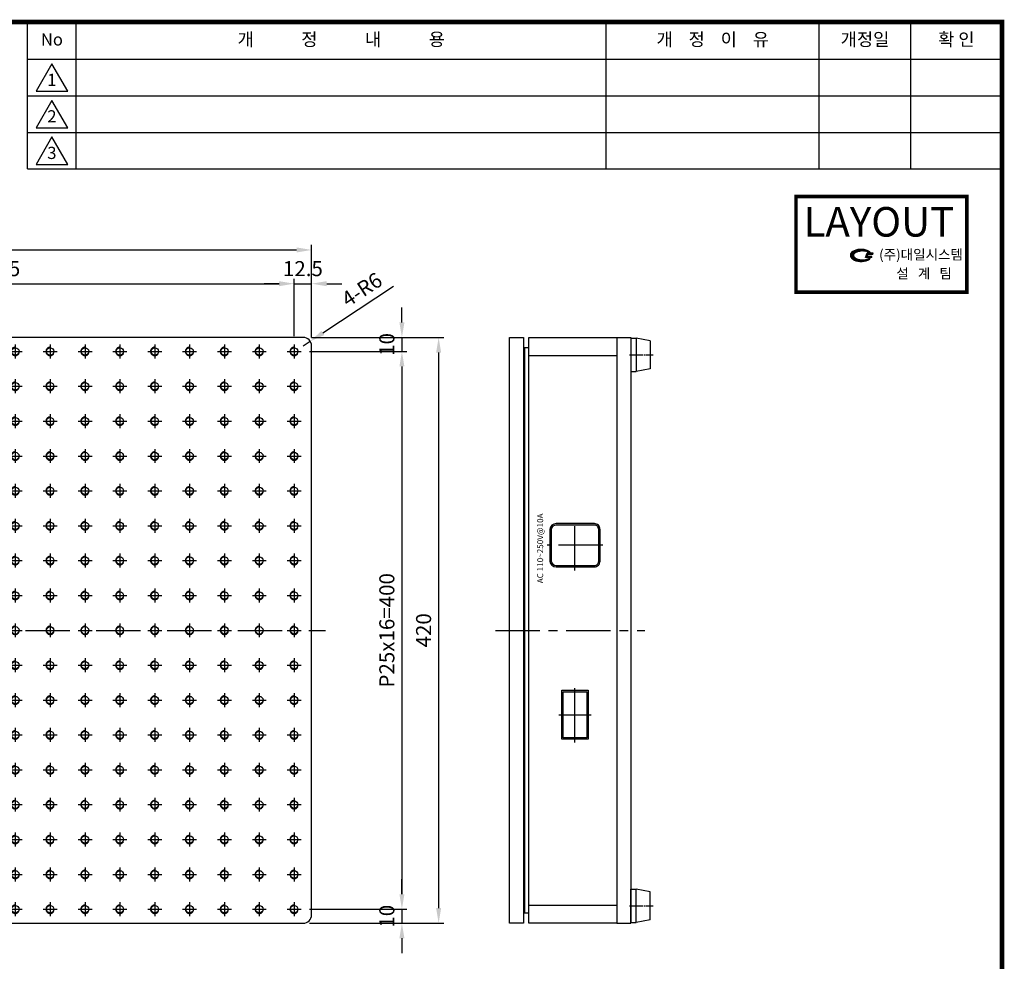
# Model space of a CAD drawing. Extents: x -7910 to 10308, y -21887 to -5641.
# Drawn here: x -5602 to -4896, y -21522 to -20846 of the extents above; entities that cross this region are included whole.
import ezdxf
from ezdxf.enums import TextEntityAlignment as Align

# ---------------------------------------------------------------- set-up
doc = ezdxf.new("R2010")
doc.units = 0
doc.header["$LTSCALE"] = 10
doc.header["$MEASUREMENT"] = 0
for name, pattern in [('CENTER', [50.8, 31.75, -6.35, 6.35, -6.35]), ('CENTERX3', [5.75, 5, -0.25, 0.25, -0.25]), ('PHANTOM', [2.5, 1.25, -0.25, 0.25, -0.25, 0.25, -0.25])]:
    doc.linetypes.add(name, pattern=pattern)
doc.layers.get('0').update_dxf_attribs({"color": 4, "linetype": 'CONTINUOUS'})
doc.layers.get('DEFPOINTS').update_dxf_attribs({"color": 14, "linetype": 'CONTINUOUS'})
for name, color, linetype in [('1', 7, 'CONTINUOUS'), ('23', 1, 'CENTERX3'), ('4', 4, 'CONTINUOUS'), ('6', 6, 'PHANTOM'), ('cl', 1, 'CENTER')]:
    doc.layers.add(name, color=color, linetype=linetype)
doc.styles.add('HAN', font='isocp.shx', dxfattribs={"bigfont": 'whgtxt.shx'})
doc.styles.add('ROMANS', font='isocp.shx', dxfattribs={"bigfont": 'whgtxt.shx'})
doc.styles.get("Standard").update_dxf_attribs({"font": 'isocp.shx', "bigfont": 'whgtxt.shx'})
doc.dimstyles.get("Standard").update_dxf_attribs({"dimscale": 35, "dimtxt": 0.18, "dimasz": 0.18, "dimexe": 0.06, "dimexo": 0.1, "dimgap": 0.09, "dimtad": 1, "dimdec": 1, "dimdsep": 46, "dimtxsty": 'ROMANS', "dimcen": 0.09, "dimclrd": 256, "dimclre": 256, "dimclrt": 256, "dimadec": 0, "dimazin": 0, "dimtfac": 1, "dimtdec": 1, "dimtix": 1, "dimtmove": 0, "dimatfit": 3, "dimfxl": 1, "dimtolj": 1, "dimarcsym": 0})
doc.dimstyles.new('STANDARD$0', dxfattribs={"dimscale": 5, "dimtxt": 0.18, "dimasz": 0.18, "dimexe": 0.06, "dimexo": 0.1, "dimgap": 0.09, "dimtad": 1, "dimdec": 4, "dimdsep": 46, "dimtxsty": 'Standard', "dimcen": 0.09, "dimclrd": 256, "dimclre": 256, "dimclrt": 256, "dimadec": 0, "dimazin": 0, "dimtfac": 1, "dimtdec": 4, "dimtmove": 0, "dimatfit": 3, "dimfxl": 1, "dimtolj": 1, "dimtzin": 0, "dimarcsym": 0})

# ---------------------------------------------------------------- blocks, each defined once
blk = doc.blocks.new('*D16')
at = {"layer": '4', "lineweight": -2, "transparency": 16777216}
for p, q in [((-5892.47, -21074.25), (-5892.47, -21007.9)), ((-5392.47, -21074.25), (-5392.47, -21007.9)), ((-5881.67, -21011.5), (-5403.27, -21011.5))]:
    blk.add_line(p, q, dxfattribs=at)
at = {"layer": '4', "transparency": 16777216}
for points in [[(-5881.67, -21009.7), (-5881.67, -21013.3), (-5892.47, -21011.5)], [(-5403.27, -21009.7), (-5403.27, -21013.3), (-5392.47, -21011.5)]]:
    blk.add_solid(points, dxfattribs=at)
at = {"layer": 'DEFPOINTS', "color": 0, "transparency": 16777216}
for p in [(-5392.47, -21011.5), (-5892.47, -21080.25), (-5392.47, -21080.25)]:
    blk.add_point(p, dxfattribs=at)
at = {"layer": '4', "transparency": 16777216, "insert": (-5642.47, -21000.7), "char_height": 10.8, "attachment_point": 5, "style": 'ROMANS'}
blk.add_mtext('\\A1;500', dxfattribs=at)
blk = doc.blocks.new('*D17')
at = {"layer": '4', "lineweight": -2, "transparency": 16777216}
for p, q in [((-5392.47, -21074.25), (-5297.76, -21074.25)), ((-5301.36, -21085.05), (-5301.36, -21483.45)), ((-5392.47, -21494.25), (-5297.76, -21494.25))]:
    blk.add_line(p, q, dxfattribs=at)
at = {"layer": '4', "transparency": 16777216}
for points in [[(-5303.16, -21085.05), (-5299.56, -21085.05), (-5301.36, -21074.25)], [(-5303.16, -21483.45), (-5299.56, -21483.45), (-5301.36, -21494.25)]]:
    blk.add_solid(points, dxfattribs=at)
at = {"layer": 'DEFPOINTS', "color": 0, "transparency": 16777216}
for p in [(-5398.47, -21074.25), (-5398.47, -21494.25), (-5301.36, -21494.25)]:
    blk.add_point(p, dxfattribs=at)
at = {"layer": '4', "transparency": 16777216, "insert": (-5312.16, -21284.25), "char_height": 10.8, "attachment_point": 5, "rotation": 90, "style": 'ROMANS'}
blk.add_mtext('\\A1;420', dxfattribs=at)
blk = doc.blocks.new('P')
for p, q in [((134, 170.7), (134, 190)), ((140.4, 170.7), (140.4, 190)), ((210, 170.7), (210, 190)), ((238, 170.7), (238, 190)), ((250, 170.7), (250, 190)), ((134, 185.1), (262, 185.1)), ((134, 180.3), (262, 180.3)), ((134, 175.5), (262, 175.5)), ((134, 170.7), (262, 170.7))]:
    blk.add_line(p, q)
at = {"const_width": 0.6}
blk.add_lwpolyline([(262, 0), (0, 0), (0, 190), (262, 190)], close=True, dxfattribs=at)
for points in [[(137.2, 184.5), (135.12, 180.9), (139.28, 180.9)], [(137.2, 179.7), (135.12, 176.1), (139.28, 176.1)], [(137.2, 174.9), (135.12, 171.3), (139.28, 171.3)]]:
    blk.add_lwpolyline(points, close=True)
for s, height, style, p in [('No', 1.6, 'ROMANS', (137.2, 187.5)), ('개            정            내            용', 1.7, 'HAN', (175.2, 187.5)), ('개    정    이    유', 1.7, 'HAN', (224, 187.5)), ('개정일', 1.7, 'HAN', (244, 187.5)), ('확 인', 1.7, 'HAN', (256, 187.5)), ('1', 1.6, 'ROMANS', (137.2, 182.2)), ('2', 1.6, 'ROMANS', (137.2, 177.4)), ('3', 1.6, 'ROMANS', (137.2, 172.6))]:
    blk.add_text(s, height=height, dxfattribs=dict(style=style)).set_placement(p, align=Align.MIDDLE)
blk = doc.blocks.new('*U25')
blk.add_circle((0, 0), 2.65)
at = {"layer": '23', "linetype": 'CENTER', "ltscale": 0.1}
for p, q in [((-5, 0), (5, 0)), ((0, 5), (0, -5))]:
    blk.add_line(p, q, dxfattribs=at)
at = {"layer": '6'}
blk.add_arc((0, 0), 3, 90, 0, dxfattribs=at)
blk = doc.blocks.new('*U26')
at = {"color": 0, "linetype": 'ByBlock', "lineweight": -2, "transparency": 16777216}
for p in [(0, 400), (25, 400), (50, 400), (75, 400), (100, 400), (125, 400), (150, 400), (175, 400), (200, 400), (225, 400), (250, 400), (275, 400), (300, 400), (325, 400), (350, 400), (375, 400), (400, 400), (425, 400), (450, 400), (475, 400), (0, 375), (25, 375), (50, 375), (75, 375), (100, 375), (125, 375), (150, 375), (175, 375), (200, 375), (225, 375), (250, 375), (275, 375), (300, 375), (325, 375), (350, 375), (375, 375), (400, 375), (425, 375), (450, 375), (475, 375), (0, 350), (25, 350), (50, 350), (75, 350), (100, 350), (125, 350), (150, 350), (175, 350), (200, 350), (225, 350), (250, 350), (275, 350), (300, 350), (325, 350), (350, 350), (375, 350), (400, 350), (425, 350), (450, 350), (475, 350), (0, 325), (25, 325), (50, 325), (75, 325), (100, 325), (125, 325), (150, 325), (175, 325), (200, 325), (225, 325), (250, 325), (275, 325), (300, 325), (325, 325), (350, 325), (375, 325), (400, 325), (425, 325), (450, 325), (475, 325), (0, 300), (25, 300), (50, 300), (75, 300), (100, 300), (125, 300), (150, 300), (175, 300), (200, 300), (225, 300), (250, 300), (275, 300), (300, 300), (325, 300), (350, 300), (375, 300), (400, 300), (425, 300), (450, 300), (475, 300), (0, 275), (25, 275), (50, 275), (75, 275), (100, 275), (125, 275), (150, 275), (175, 275), (200, 275), (225, 275), (250, 275), (275, 275), (300, 275), (325, 275), (350, 275), (375, 275), (400, 275), (425, 275), (450, 275), (475, 275), (0, 250), (25, 250), (50, 250), (75, 250), (100, 250), (125, 250), (150, 250), (175, 250), (200, 250), (225, 250), (250, 250), (275, 250), (300, 250), (325, 250), (350, 250), (375, 250), (400, 250), (425, 250), (450, 250), (475, 250), (0, 225), (25, 225), (50, 225), (75, 225), (100, 225), (125, 225), (150, 225), (175, 225), (200, 225), (225, 225), (250, 225), (275, 225), (300, 225), (325, 225), (350, 225), (375, 225), (400, 225), (425, 225), (450, 225), (475, 225), (0, 200), (25, 200), (50, 200), (75, 200), (100, 200), (125, 200), (150, 200), (175, 200), (200, 200), (225, 200), (250, 200), (275, 200), (300, 200), (325, 200), (350, 200), (375, 200), (400, 200), (425, 200), (450, 200), (475, 200), (0, 175), (25, 175), (50, 175), (75, 175), (100, 175), (125, 175), (150, 175), (175, 175), (200, 175), (225, 175), (250, 175), (275, 175), (300, 175), (325, 175), (350, 175), (375, 175), (400, 175), (425, 175), (450, 175), (475, 175), (0, 150), (25, 150), (50, 150), (75, 150), (100, 150), (125, 150), (150, 150), (175, 150), (200, 150), (225, 150), (250, 150), (275, 150), (300, 150), (325, 150), (350, 150), (375, 150), (400, 150), (425, 150), (450, 150), (475, 150), (0, 125), (25, 125), (50, 125), (75, 125), (100, 125), (125, 125), (150, 125), (175, 125), (200, 125), (225, 125), (250, 125), (275, 125), (300, 125), (325, 125), (350, 125), (375, 125), (400, 125), (425, 125), (450, 125), (475, 125), (0, 100), (25, 100), (50, 100), (75, 100), (100, 100), (125, 100), (150, 100), (175, 100), (200, 100), (225, 100), (250, 100), (275, 100), (300, 100), (325, 100), (350, 100), (375, 100), (400, 100), (425, 100), (450, 100), (475, 100), (0, 75), (25, 75), (50, 75), (75, 75), (100, 75), (125, 75), (150, 75), (175, 75), (200, 75), (225, 75), (250, 75), (275, 75), (300, 75), (325, 75), (350, 75), (375, 75), (400, 75), (425, 75), (450, 75), (475, 75), (0, 50), (25, 50), (50, 50), (75, 50), (100, 50), (125, 50), (150, 50), (175, 50), (200, 50), (225, 50), (250, 50), (275, 50), (300, 50), (325, 50), (350, 50), (375, 50), (400, 50), (425, 50), (450, 50), (475, 50), (0, 25), (25, 25), (50, 25), (75, 25), (100, 25), (125, 25), (150, 25), (175, 25), (200, 25), (225, 25), (250, 25), (275, 25), (300, 25), (325, 25), (350, 25), (375, 25), (400, 25), (425, 25), (450, 25), (475, 25), (0, 0), (25, 0), (50, 0), (75, 0), (100, 0), (125, 0), (150, 0), (175, 0), (200, 0), (225, 0), (250, 0), (275, 0), (300, 0), (325, 0), (350, 0), (375, 0), (400, 0), (425, 0), (450, 0), (475, 0)]:
    blk.add_blockref('*U25', p, dxfattribs=at)
blk = doc.blocks.new('*D28')
at = {"layer": '4', "lineweight": -2, "transparency": 16777216}
for p, q in [((-5879.97, -21073.25), (-5879.97, -21032.09)), ((-5869.17, -21035.69), (-5415.77, -21035.69)), ((-5404.97, -21073.25), (-5404.97, -21032.09))]:
    blk.add_line(p, q, dxfattribs=at)
at = {"layer": '4', "transparency": 16777216}
for points in [[(-5869.17, -21033.89), (-5869.17, -21037.49), (-5879.97, -21035.69)], [(-5415.77, -21033.89), (-5415.77, -21037.49), (-5404.97, -21035.69)]]:
    blk.add_solid(points, dxfattribs=at)
at = {"layer": 'DEFPOINTS', "color": 0, "transparency": 16777216}
for p in [(-5404.97, -21035.69), (-5879.97, -21079.25), (-5404.97, -21079.25)]:
    blk.add_point(p, dxfattribs=at)
at = {"layer": '4', "transparency": 16777216, "insert": (-5642.47, -21024.89), "char_height": 10.8, "attachment_point": 5, "style": 'ROMANS'}
blk.add_mtext('\\A1;P25x19=475', dxfattribs=at)
blk = doc.blocks.new('*D29')
at = {"layer": '4', "lineweight": -2, "transparency": 16777216}
for p, q in [((-5415.77, -21035.69), (-5426.57, -21035.69)), ((-5404.97, -21073.25), (-5404.97, -21032.09)), ((-5404.97, -21035.69), (-5392.47, -21035.69)), ((-5392.47, -21074.25), (-5392.47, -21032.09)), ((-5381.67, -21035.69), (-5370.87, -21035.69))]:
    blk.add_line(p, q, dxfattribs=at)
at = {"layer": '4', "transparency": 16777216}
for points in [[(-5415.77, -21033.89), (-5415.77, -21037.49), (-5404.97, -21035.69)], [(-5381.67, -21033.89), (-5381.67, -21037.49), (-5392.47, -21035.69)]]:
    blk.add_solid(points, dxfattribs=at)
at = {"layer": 'DEFPOINTS', "color": 0, "transparency": 16777216}
for p in [(-5392.47, -21035.69), (-5404.97, -21079.25), (-5392.47, -21080.25)]:
    blk.add_point(p, dxfattribs=at)
at = {"layer": '4', "transparency": 16777216, "insert": (-5398.72, -21024.89), "char_height": 10.8, "attachment_point": 5, "style": 'ROMANS'}
blk.add_mtext('\\A1;12.5', dxfattribs=at)
blk = doc.blocks.new('*D30')
at = {"layer": '4', "lineweight": -2, "transparency": 16777216}
for p, q in [((-5327.71, -21063.45), (-5327.71, -21052.65)), ((-5392.47, -21074.25), (-5324.11, -21074.25)), ((-5327.71, -21074.25), (-5327.71, -21084.25)), ((-5393.97, -21084.25), (-5324.11, -21084.25)), ((-5327.71, -21095.05), (-5327.71, -21105.85))]:
    blk.add_line(p, q, dxfattribs=at)
at = {"layer": '4', "transparency": 16777216}
for points in [[(-5329.51, -21063.45), (-5325.91, -21063.45), (-5327.71, -21074.25)], [(-5329.51, -21095.05), (-5325.91, -21095.05), (-5327.71, -21084.25)]]:
    blk.add_solid(points, dxfattribs=at)
at = {"layer": 'DEFPOINTS', "color": 0, "transparency": 16777216}
for p in [(-5398.47, -21074.25), (-5399.97, -21084.25), (-5327.71, -21084.25)]:
    blk.add_point(p, dxfattribs=at)
at = {"layer": '4', "transparency": 16777216, "insert": (-5338.51, -21079.25), "char_height": 10.8, "attachment_point": 5, "rotation": 90, "style": 'ROMANS'}
blk.add_mtext('\\A1;10', dxfattribs=at)
blk = doc.blocks.new('*D31')
at = {"layer": '4', "lineweight": -2, "transparency": 16777216}
for p, q in [((-5393.97, -21084.25), (-5324.11, -21084.25)), ((-5327.71, -21095.05), (-5327.71, -21473.45)), ((-5393.97, -21484.25), (-5324.11, -21484.25))]:
    blk.add_line(p, q, dxfattribs=at)
at = {"layer": '4', "transparency": 16777216}
for points in [[(-5329.51, -21095.05), (-5325.91, -21095.05), (-5327.71, -21084.25)], [(-5329.51, -21473.45), (-5325.91, -21473.45), (-5327.71, -21484.25)]]:
    blk.add_solid(points, dxfattribs=at)
at = {"layer": 'DEFPOINTS', "color": 0, "transparency": 16777216}
for p in [(-5399.97, -21084.25), (-5399.97, -21484.25), (-5327.71, -21484.25)]:
    blk.add_point(p, dxfattribs=at)
at = {"layer": '4', "transparency": 16777216, "insert": (-5338.51, -21284.25), "char_height": 10.8, "attachment_point": 5, "rotation": 90, "style": 'ROMANS'}
blk.add_mtext('\\A1;P25x16=400', dxfattribs=at)
blk = doc.blocks.new('*D32')
at = {"layer": '4', "lineweight": -2, "transparency": 16777216}
for p, q in [((-5327.71, -21473.45), (-5327.71, -21462.65)), ((-5393.97, -21484.25), (-5324.11, -21484.25)), ((-5327.71, -21484.25), (-5327.71, -21494.25)), ((-5393.97, -21494.25), (-5324.11, -21494.25)), ((-5327.71, -21505.05), (-5327.71, -21515.85))]:
    blk.add_line(p, q, dxfattribs=at)
at = {"layer": '4', "transparency": 16777216}
for points in [[(-5329.51, -21473.45), (-5325.91, -21473.45), (-5327.71, -21484.25)], [(-5329.51, -21505.05), (-5325.91, -21505.05), (-5327.71, -21494.25)]]:
    blk.add_solid(points, dxfattribs=at)
at = {"layer": 'DEFPOINTS', "color": 0, "transparency": 16777216}
for p in [(-5399.97, -21484.25), (-5399.97, -21494.25), (-5327.71, -21494.25)]:
    blk.add_point(p, dxfattribs=at)
at = {"layer": '4', "transparency": 16777216, "insert": (-5338.51, -21489.25), "char_height": 10.8, "attachment_point": 5, "rotation": 90, "style": 'ROMANS'}
blk.add_mtext('\\A1;10', dxfattribs=at)
blk = doc.blocks.new('*D33')
at = {"layer": '4', "lineweight": -2, "transparency": 16777216}
for p, q in [((-5333.63, -21037.81), (-5384.41, -21071.05)), ((-5398.47, -21080.25), (-5393.45, -21076.96))]:
    blk.add_line(p, q, dxfattribs=at)
at = {"layer": '4', "transparency": 16777216}
blk.add_solid([(-5385.4, -21069.54), (-5383.42, -21072.56), (-5393.45, -21076.96)], dxfattribs=at)
at = {"layer": 'DEFPOINTS', "color": 0, "transparency": 16777216}
for p in [(-5393.45, -21076.96), (-5398.47, -21080.25)]:
    blk.add_point(p, dxfattribs=at)
at = {"layer": '4', "transparency": 16777216, "insert": (-5356.48, -21039.86), "char_height": 10.8, "attachment_point": 5, "rotation": 33.20387, "style": 'ROMANS'}
blk.add_mtext('\\A1;4-R6', dxfattribs=at)
blk = doc.blocks.new('*X3')
at = {"color": 0}
for p, q in [((3648.8, 291.8), (3701.8, 344.8)), ((3648.8, 294.5), (3697.7, 343.4)), ((3703.3, 239.7), (3648.8, 294.2)), ((3648.9, 289.3), (3705.7, 346)), ((3707.1, 238.6), (3649, 296.6)), ((3649.1, 297.4), (3693.4, 341.7)), ((3649.2, 286.9), (3709.3, 347)), ((3710.7, 237.6), (3649.4, 298.9)), ((3649.6, 284.7), (3712.8, 347.9)), ((3649.7, 300.7), (3688.7, 339.7)), ((3714.1, 236.8), (3649.8, 301.1)), ((3650.2, 282.6), (3716.2, 348.6)), ((3717.5, 236.1), (3650.4, 303.2)), ((3650.8, 280.6), (3719.5, 349.3)), ((3650.8, 304.5), (3683.5, 337.1)), ((3720.8, 235.5), (3651.1, 305.2)), ((3651.6, 278.7), (3722.8, 349.9)), ((3724, 234.9), (3651.9, 307)), ((3652.4, 276.8), (3725.9, 350.4)), ((3727.1, 234.4), (3652.7, 308.8)), ((3652.9, 309.2), (3677.4, 333.7)), ((3653.3, 275.1), (3682.4, 304.2)), ((3681, 283.3), (3653.7, 310.5)), ((3654.3, 273.4), (3679.8, 298.9)), ((3679.4, 287.5), (3654.7, 312.2)), ((3655.4, 271.9), (3679, 295.5)), ((3678.9, 290.7), (3655.8, 313.7)), ((3678.8, 293.4), (3656.9, 315.2)), ((3679, 295.8), (3658.1, 316.7)), ((3679.5, 298), (3659.3, 318.2)), ((3659.6, 318.5), (3667.5, 326.4)), ((3680.2, 300), (3660.5, 319.6)), ((3681, 301.8), (3661.8, 321)), ((3681.9, 303.5), (3663.1, 322.3)), ((3683, 305.1), (3664.4, 323.6)), ((3684.2, 306.6), (3665.8, 324.9)), ((3685.4, 308), (3667.2, 326.2)), ((3686.6, 309.4), (3668.6, 327.4)), ((3687.9, 310.8), (3670.1, 328.6)), ((3689.2, 312.2), (3671.6, 329.7)), ((3690.5, 313.5), (3673.1, 330.8)), ((3691.9, 314.7), (3674.7, 331.9)), ((3693.3, 315.9), (3676.3, 333)), ((3694.8, 317.1), (3677.9, 334)), ((3696.3, 318.3), (3679.6, 335)), ((3697.9, 319.4), (3681.3, 335.9)), ((3699.5, 320.4), (3683, 336.9)), ((3701.1, 321.4), (3684.8, 337.8)), ((3702.8, 322.4), (3686.6, 338.6)), ((3704.5, 323.3), (3688.4, 339.5)), ((3706.3, 324.2), (3690.2, 340.3)), ((3708, 325.1), (3692, 341.1)), ((3709.8, 326), (3693.9, 341.9)), ((3711.7, 326.8), (3695.8, 342.7)), ((3696.8, 318.6), (3729, 350.8)), ((3713.5, 327.6), (3697.7, 343.4)), ((3715.4, 328.4), (3699.7, 344.1)), ((3717.3, 329.1), (3701.6, 344.8)), ((3719.3, 329.8), (3703.7, 345.4)), ((3703.8, 322.9), (3732.1, 351.2)), ((3721.2, 330.5), (3705.7, 346)), ((3723.2, 331.1), (3707.8, 346.6)), ((3709.2, 325.7), (3735, 351.5)), ((3725.3, 331.7), (3709.9, 347.2)), ((3727.4, 332.3), (3712, 347.7)), ((3713.9, 327.8), (3738, 351.8)), ((3729.5, 332.8), (3714.2, 348.2)), ((3731.6, 333.3), (3716.3, 348.6)), ((3718.3, 329.5), (3740.9, 352)), ((3733.8, 333.8), (3718.6, 349.1)), ((3736, 334.3), (3720.8, 349.5)), ((3722.3, 330.8), (3743.7, 352.2)), ((3738.2, 334.7), (3723, 349.9)), ((3740.5, 335.1), (3725.3, 350.3)), ((3726.1, 332), (3746.5, 352.4)), ((3742.8, 335.5), (3727.6, 350.6)), ((3729.6, 332.9), (3749.2, 352.4)), ((3745.1, 335.8), (3729.9, 350.9)), ((3747.4, 336.1), (3732.3, 351.2)), ((3733.1, 333.7), (3751.9, 352.5)), ((3749.8, 336.4), (3734.7, 351.5)), ((3736.4, 334.4), (3754.6, 352.5)), ((3752.2, 336.7), (3737.1, 351.7)), ((3754.6, 336.9), (3739.5, 351.9)), ((3739.7, 335), (3757.2, 352.5)), ((3757.1, 337.1), (3742, 352.1)), ((3742.9, 335.5), (3759.8, 352.4)), ((3759.6, 337.2), (3744.5, 352.3)), ((3746, 335.9), (3762.3, 352.3)), ((3762.1, 337.4), (3747.1, 352.4)), ((3749, 336.3), (3764.8, 352.2)), ((3764.7, 337.4), (3749.6, 352.5)), ((3752, 336.7), (3767.3, 352)), ((3767.3, 337.5), (3752.3, 352.5)), ((3769.9, 337.5), (3754.9, 352.5)), ((3754.9, 336.9), (3769.8, 351.8)), ((3772.6, 337.5), (3757.6, 352.5)), ((3757.8, 337.1), (3772.2, 351.6)), ((3775.3, 337.4), (3760.3, 352.4)), ((3760.6, 337.3), (3774.6, 351.3)), ((3778.1, 337.2), (3763.1, 352.3)), ((3763.3, 337.4), (3777, 351)), ((3781, 337.1), (3765.9, 352.1)), ((3766.1, 337.5), (3779.3, 350.7)), ((3768.7, 337.5), (3781.6, 350.4)), ((3783.8, 336.8), (3768.8, 351.9)), ((3771.4, 337.5), (3783.9, 350)), ((3786.8, 336.5), (3771.7, 351.6)), ((3774, 337.4), (3786.2, 349.6)), ((3789.8, 336.2), (3774.7, 351.3)), ((3776.5, 337.3), (3788.4, 349.2)), ((3792.9, 335.8), (3777.7, 350.9)), ((3779, 337.2), (3790.6, 348.8)), ((3796, 335.3), (3780.8, 350.5)), ((3781.5, 337), (3792.8, 348.3)), ((3799.2, 334.7), (3783.9, 350)), ((3784, 336.8), (3795, 347.8)), ((3786.4, 336.6), (3797.1, 347.3)), ((3802.5, 334.1), (3787.1, 349.4)), ((3788.8, 336.3), (3799.2, 346.8)), ((3805.9, 333.4), (3790.4, 348.8)), ((3791.1, 336), (3801.3, 346.2)), ((3793.4, 335.7), (3803.3, 345.6)), ((3809.4, 332.5), (3793.8, 348.1)), ((3795.7, 335.3), (3805.4, 344.9)), ((3813, 331.5), (3797.3, 347.3)), ((3798, 334.9), (3807.3, 344.3)), ((3800.2, 334.5), (3809.3, 343.6)), ((3800.4, 276.4), (3817.9, 293.8)), ((3816.9, 330.3), (3800.9, 346.3)), ((3801.9, 280.5), (3819.3, 297.9)), ((3802.5, 334.1), (3811.2, 342.9)), ((3803.4, 284.7), (3820.8, 302.1)), ((3804.6, 333.6), (3813.1, 342.1)), ((3821, 328.8), (3804.7, 345.2)), ((3804.9, 288.8), (3829.6, 313.5)), ((3806.4, 292.9), (3826.9, 313.5)), ((3814.6, 284.8), (3806.4, 293)), ((3806.8, 333.1), (3815, 341.4)), ((3815.3, 286.8), (3807.1, 295)), ((3816, 288.7), (3807.8, 296.9)), ((3807.9, 297.1), (3824.3, 313.5)), ((3816.7, 290.7), (3808.5, 298.9)), ((3825.5, 327), (3808.7, 343.8)), ((3808.9, 332.6), (3816.9, 340.6)), ((3817.4, 292.6), (3809.2, 300.8)), ((3809.4, 301.2), (3821.6, 313.5)), ((3818.1, 294.6), (3809.9, 302.8)), ((3818.8, 296.5), (3810.6, 304.7)), ((3810.8, 305.4), (3819, 313.5)), ((3811, 332.1), (3818.7, 339.7)), ((3819.5, 298.5), (3811.3, 306.7)), ((3820.2, 300.4), (3812, 308.6)), ((3812.3, 309.5), (3816.3, 313.5)), ((3820.9, 302.4), (3812.7, 310.6)), ((3830.5, 324.6), (3812.9, 342.2)), ((3813.1, 331.5), (3820.5, 338.9)), ((3823, 303), (3813.4, 312.5)), ((3815.1, 330.9), (3822.3, 338)), ((3825.6, 303), (3815.1, 313.5)), ((3817.1, 330.2), (3824, 337.1)), ((3836.3, 321.5), (3817.5, 340.3)), ((3828.3, 303), (3817.8, 313.5)), ((3819.1, 329.5), (3825.8, 336.2)), ((3830.9, 303), (3820.4, 313.5)), ((3821, 328.8), (3827.5, 335.2)), ((3821.7, 303), (3832.2, 313.5)), ((3839.4, 321), (3822.6, 337.8)), ((3822.9, 328.1), (3829.1, 334.3)), ((3833.6, 303), (3823.1, 313.5)), ((3824.4, 303), (3834.9, 313.5)), ((3824.8, 327.3), (3830.8, 333.3)), ((3836.2, 303), (3825.7, 313.5)), ((3826.6, 326.5), (3832.4, 332.2)), ((3827, 303), (3837.5, 313.5)), ((3842.1, 321), (3828.4, 334.7)), ((3838.9, 303), (3828.4, 313.5)), ((3828.5, 325.6), (3834, 331.1)), ((3829.7, 303), (3840.2, 313.5)), ((3830.2, 324.8), (3835.5, 330)), ((3841.5, 303), (3831, 313.5)), ((3832, 323.9), (3837, 328.9)), ((3832.3, 303), (3842.8, 313.5)), ((3833.7, 322.9), (3838.5, 327.7)), ((3844.2, 303), (3833.7, 313.5)), ((3835, 303), (3845.5, 313.5)), ((3835.4, 322), (3839.9, 326.5)), ((3844.7, 321), (3836.3, 329.5)), ((3846.8, 303), (3836.3, 313.5)), ((3837.1, 321), (3841.4, 325.3)), ((3837.7, 303), (3848.2, 313.5)), ((3849.5, 303), (3839, 313.5)), ((3839.7, 321), (3842.7, 324)), ((3840.3, 303), (3850.8, 313.5)), ((3852.1, 303), (3841.6, 313.5)), ((3842.4, 321), (3844.1, 322.7)), ((3843, 303), (3853.5, 313.5)), ((3854.8, 303), (3844.3, 313.5)), ((3845, 321), (3845.4, 321.3)), ((3845.6, 303), (3856.1, 313.5)), ((3857.4, 303), (3846.9, 313.5)), ((3848.3, 303), (3858.8, 313.5)), ((3860.1, 303), (3849.6, 313.5)), ((3850.9, 303), (3861.4, 313.5)), ((3862.7, 303), (3852.2, 313.5)), ((3853.6, 303), (3864.1, 313.5)), ((3865.4, 303), (3854.9, 313.5)), ((3856.2, 303), (3866.7, 313.5)), ((3868, 303), (3857.5, 313.5)), ((3858.9, 303), (3869.4, 313.5)), ((3870.2, 303.5), (3860.2, 313.5)), ((3861.5, 303), (3872, 313.5)), ((3870.9, 305.5), (3862.8, 313.5)), ((3864.2, 303), (3873.3, 312.1)), ((3871.6, 307.4), (3865.5, 313.5)), ((3866.8, 303), (3871.8, 308)), ((3872.3, 309.4), (3868.2, 313.5)), ((3869.5, 303), (3870.3, 303.8)), ((3873, 311.3), (3870.8, 313.5)), ((3873.7, 313.3), (3873.5, 313.5)), ((3699.3, 241), (3648.8, 291.6)), ((3695.1, 242.6), (3649, 288.7)), ((3690.5, 244.5), (3649.4, 285.6)), ((3685.5, 246.9), (3650.3, 282.1)), ((3679.9, 249.9), (3651.9, 277.8)), ((3672.4, 254.7), (3655.7, 271.4)), ((3656.5, 270.3), (3678.8, 292.6)), ((3657.6, 268.8), (3678.9, 290.1)), ((3658.8, 267.4), (3679.3, 287.8)), ((3660.1, 265.9), (3679.9, 285.8)), ((3661.3, 264.6), (3680.7, 283.9)), ((3662.6, 263.2), (3681.6, 282.1)), ((3663.9, 261.9), (3682.6, 280.5)), ((3665.3, 260.6), (3683.7, 279)), ((3666.7, 259.3), (3684.9, 277.5)), ((3668.1, 258.1), (3686.1, 276.1)), ((3669.5, 256.9), (3687.4, 274.7)), ((3671, 255.7), (3688.7, 273.3)), ((3672.6, 254.6), (3690, 272)), ((3674.1, 253.5), (3691.4, 270.7)), ((3675.7, 252.4), (3692.8, 269.5)), ((3677.3, 251.4), (3694.3, 268.3)), ((3679, 250.4), (3695.8, 267.2)), ((3680.7, 249.4), (3697.3, 266.1)), ((3682.4, 248.5), (3698.9, 265)), ((3684.1, 247.6), (3700.5, 264)), ((3685.9, 246.7), (3702.2, 263)), ((3687.7, 245.8), (3703.9, 262)), ((3689.5, 245), (3705.6, 261.1)), ((3691.3, 244.2), (3707.4, 260.2)), ((3693.2, 243.4), (3709.1, 259.4)), ((3695.1, 242.6), (3711, 258.5)), ((3697, 241.9), (3712.8, 257.7)), ((3698.9, 241.2), (3714.7, 256.9)), ((3730.2, 234), (3699.9, 264.4)), ((3700.9, 240.5), (3716.6, 256.2)), ((3702.9, 239.8), (3718.5, 255.5)), ((3704.9, 239.2), (3720.5, 254.8)), ((3733.2, 233.7), (3705.9, 260.9)), ((3707, 238.6), (3722.5, 254.1)), ((3709.1, 238.1), (3724.5, 253.5)), ((3736.2, 233.3), (3711, 258.5)), ((3711.2, 237.5), (3726.6, 252.9)), ((3713.3, 237), (3728.7, 252.4)), ((3715.5, 236.5), (3730.8, 251.8)), ((3739.1, 233.1), (3715.6, 256.5)), ((3717.7, 236.1), (3733, 251.4)), ((3741.9, 232.9), (3719.8, 255)), ((3719.9, 235.7), (3735.2, 250.9)), ((3722.2, 235.2), (3737.4, 250.5)), ((3744.8, 232.7), (3723.8, 253.7)), ((3724.4, 234.9), (3739.6, 250)), ((3726.7, 234.5), (3741.9, 249.7)), ((3747.5, 232.6), (3727.5, 252.7)), ((3729.1, 234.2), (3744.2, 249.3)), ((3750.2, 232.5), (3731, 251.8)), ((3731.4, 233.9), (3746.5, 249)), ((3733.8, 233.6), (3748.9, 248.7)), ((3752.9, 232.5), (3734.4, 251.1)), ((3736.2, 233.3), (3751.2, 248.4)), ((3755.6, 232.5), (3737.7, 250.4)), ((3738.6, 233.1), (3753.7, 248.2)), ((3758.2, 232.6), (3740.9, 249.8)), ((3741.1, 232.9), (3756.1, 248)), ((3743.6, 232.8), (3758.6, 247.8)), ((3760.8, 232.6), (3744.1, 249.3)), ((3746.1, 232.7), (3761.1, 247.7)), ((3763.3, 232.7), (3747.1, 248.9)), ((3748.7, 232.6), (3763.7, 247.6)), ((3765.8, 232.9), (3750.2, 248.5)), ((3751.3, 232.5), (3766.3, 247.5)), ((3768.3, 233.1), (3753.1, 248.2)), ((3753.9, 232.5), (3768.9, 247.5)), ((3770.7, 233.3), (3756, 248)), ((3756.6, 232.5), (3771.6, 247.5)), ((3773.1, 233.5), (3758.9, 247.8)), ((3759.3, 232.6), (3774.3, 247.6)), ((3775.5, 233.8), (3761.6, 247.7)), ((3762, 232.7), (3777.1, 247.7)), ((3777.9, 234.1), (3764.4, 247.6)), ((3764.8, 232.8), (3779.9, 247.9)), ((3780.2, 234.4), (3767.1, 247.5)), ((3767.7, 233), (3782.7, 248.1)), ((3782.5, 234.8), (3769.7, 247.5)), ((3770.6, 233.3), (3785.7, 248.3)), ((3784.8, 235.1), (3772.4, 247.5)), ((3773.5, 233.6), (3788.6, 248.7)), ((3787, 235.5), (3774.9, 247.6)), ((3776.5, 233.9), (3791.7, 249.1)), ((3789.2, 236), (3777.5, 247.7)), ((3779.6, 234.3), (3794.8, 249.5)), ((3791.4, 236.4), (3780, 247.9)), ((3793.6, 236.9), (3782.5, 248.1)), ((3782.7, 234.8), (3798, 250.1)), ((3795.8, 237.4), (3784.9, 248.3)), ((3785.9, 235.3), (3801.2, 250.7)), ((3797.9, 237.9), (3787.3, 248.5)), ((3789.2, 236), (3804.6, 251.4)), ((3800, 238.5), (3789.7, 248.8)), ((3802.1, 239), (3792, 249.1)), ((3792.5, 236.6), (3808, 252.1)), ((3804.1, 239.7), (3794.3, 249.5)), ((3795.9, 237.4), (3811.6, 253.1)), ((3806.1, 240.3), (3796.6, 249.8)), ((3798.9, 272.3), (3816.4, 289.7)), ((3808.1, 241), (3798.9, 250.2)), ((3801.2, 271.8), (3799.4, 273.5)), ((3799.5, 238.3), (3815.4, 254.2)), ((3803.8, 271.8), (3800.1, 275.5)), ((3806.5, 271.8), (3800.8, 277.4)), ((3801.1, 271.8), (3814.9, 285.5)), ((3810, 241.7), (3801.1, 250.6)), ((3809.1, 271.8), (3801.5, 279.4)), ((3811.8, 271.8), (3802.2, 281.3)), ((3814.4, 271.8), (3802.9, 283.3)), ((3803.2, 239.4), (3819.4, 255.6)), ((3812, 242.4), (3803.3, 251.1)), ((3817.1, 271.8), (3803.6, 285.2)), ((3803.8, 271.8), (3814.3, 282.3)), ((3819.7, 271.8), (3804.3, 287.2)), ((3822.4, 271.8), (3805, 289.1)), ((3813.9, 243.2), (3805.5, 251.6)), ((3813.9, 282.9), (3805.7, 291.1)), ((3806.4, 271.8), (3816.9, 282.3)), ((3807.1, 240.6), (3823.8, 257.3)), ((3815.7, 244), (3807.6, 252.1)), ((3809.1, 271.8), (3819.6, 282.3)), ((3817.6, 244.8), (3809.7, 252.6)), ((3811.3, 242.1), (3828.5, 259.4)), ((3811.7, 271.8), (3822.2, 282.3)), ((3819.4, 245.6), (3811.8, 253.1)), ((3821.2, 246.5), (3813.9, 253.7)), ((3814.4, 271.8), (3824.9, 282.3)), ((3825, 271.8), (3814.5, 282.3)), ((3815.7, 243.9), (3834, 262.2)), ((3822.9, 247.3), (3815.9, 254.4)), ((3817, 271.8), (3827.5, 282.3)), ((3827.7, 271.8), (3817.2, 282.3)), ((3824.7, 248.2), (3817.9, 255)), ((3819.7, 271.8), (3830.2, 282.3)), ((3830.3, 271.8), (3819.8, 282.3)), ((3826.4, 249.2), (3819.8, 255.7)), ((3820.6, 246.2), (3838.4, 264)), ((3828.1, 250.1), (3821.8, 256.5)), ((3822.3, 271.8), (3832.8, 282.3)), ((3833, 271.8), (3822.5, 282.3)), ((3829.8, 251.1), (3823.6, 257.2)), ((3825, 271.8), (3835.5, 282.3)), ((3835.6, 271.8), (3825.1, 282.3)), ((3831.4, 252.1), (3825.5, 258)), ((3826.1, 249), (3841.1, 264)), ((3833, 253.2), (3827.3, 258.9)), ((3827.6, 271.8), (3838.1, 282.3)), ((3838.3, 271.8), (3827.8, 282.3)), ((3834.6, 254.3), (3829.1, 259.7)), ((3830.3, 271.8), (3840.8, 282.3)), ((3840.9, 271.8), (3830.4, 282.3)), ((3836.1, 255.4), (3830.9, 260.6)), ((3832.7, 253), (3843.7, 264)), ((3837.6, 256.6), (3832.7, 261.5)), ((3832.9, 271.8), (3843.4, 282.3)), ((3843.6, 271.8), (3833.1, 282.3)), ((3839.1, 257.7), (3834.4, 262.4)), ((3835.6, 271.8), (3846.1, 282.3)), ((3846.3, 271.8), (3835.8, 282.3)), ((3840.5, 259), (3836.1, 263.4)), ((3841.9, 260.2), (3838.1, 264)), ((3838.2, 271.8), (3848.7, 282.3)), ((3848.9, 271.8), (3838.4, 282.3)), ((3843.2, 261.5), (3840.8, 264)), ((3840.9, 271.8), (3851.4, 282.3)), ((3851.6, 271.8), (3841.1, 282.3)), ((3844.6, 262.8), (3843.4, 264)), ((3843.5, 271.8), (3854, 282.3)), ((3854.2, 271.8), (3843.7, 282.3)), ((3846.2, 271.8), (3856.7, 282.3)), ((3856.9, 271.8), (3846.4, 282.3)), ((3848.8, 271.8), (3859.3, 282.3)), ((3859, 272.3), (3849, 282.3)), ((3851.5, 271.8), (3862, 282.3)), ((3859.7, 274.3), (3851.7, 282.3)), ((3854.1, 271.8), (3861.4, 279)), ((3860.4, 276.2), (3854.3, 282.3)), ((3856.8, 271.8), (3859.9, 274.9)), ((3861.1, 278.2), (3857, 282.3)), ((3861.8, 280.1), (3859.6, 282.3)), ((3862.5, 282.1), (3862.3, 282.3))]:
    blk.add_line(p, q, dxfattribs=at)
blk = doc.blocks.new('fdastg4r3wgfdfas')
at = {"layer": '1'}
for p, q in [((-3348.75, -21707.96), (-3348.75, -21711.96)), ((-3324.75, -21707.96), (-3348.75, -21707.96)), ((-3324.75, -21711.96), (-3348.75, -21711.96)), ((-3346.75, -21721.96), (-3348.75, -21711.96)), ((-3326.75, -21721.96), (-3324.75, -21711.96)), ((-3324.75, -21707.96), (-3324.75, -21711.96)), ((-3326.75, -21721.96), (-3346.75, -21721.96))]:
    blk.add_line(p, q, dxfattribs=at)
at = {"layer": 'cl', "linetype": 'CENTERX3', "ltscale": 0.2}
blk.add_line((-3336.75, -21706.96), (-3336.75, -21723.96), dxfattribs=at)

msp = doc.modelspace()

# ---------------------------------------------------------------- hatches: boundary and pattern name
msp.add_hatch(color=256).paths.add_polyline_path([(-5240.6, -21081.75), (-5240.6, -21486.75), (-5239.6, -21486.75), (-5239.6, -21081.75)])
at = {"layer": '1'}
h = msp.add_hatch(color=256, dxfattribs=at)
h.paths.add_polyline_path([(-5220.6, -21223.25), (-5221.6, -21223.25), (-5221.6, -21234.65, 0.389765), (-5217, -21238.75), (-5203.6, -21238.75), (-5203.6, -21237.75), (-5217, -21237.75, -0.382239), (-5220.6, -21234.65)])
h.paths.add_polyline_path([(-5221.6, -21223.25), (-5220.6, -21223.25), (-5220.6, -21211.85, -0.382239), (-5217, -21208.75), (-5203.6, -21208.75), (-5203.6, -21207.75), (-5217, -21207.75, 0.389765), (-5221.6, -21211.85)])
h.paths.add_polyline_path([(-5189.7, -21208.75, -0.414214), (-5186.6, -21211.85), (-5186.6, -21223.25), (-5185.6, -21223.25), (-5185.6, -21211.85, 0.414214), (-5189.7, -21207.75), (-5203.6, -21207.75), (-5203.6, -21208.75)])
h.paths.add_polyline_path([(-5189.7, -21238.75, 0.414214), (-5185.6, -21234.65), (-5185.6, -21223.25), (-5186.6, -21223.25), (-5186.6, -21234.65, -0.414214), (-5189.7, -21237.75), (-5203.6, -21237.75), (-5203.6, -21238.75)])
h = msp.add_hatch(color=256, dxfattribs=at)
h.paths.add_polyline_path([(-5213.1, -21327.25), (-5213.1, -21345.25), (-5212.1, -21345.25), (-5212.1, -21328.25), (-5203.6, -21328.25), (-5203.6, -21327.25)])
h.paths.add_polyline_path([(-5203.6, -21327.25), (-5203.6, -21328.25), (-5195.1, -21328.25), (-5195.1, -21345.25), (-5194.1, -21345.25), (-5194.1, -21327.25)])
h.paths.add_polyline_path([(-5195.1, -21345.25), (-5195.1, -21361.25), (-5203.6, -21361.25), (-5203.6, -21362.25), (-5194.1, -21362.25), (-5194.1, -21345.25)])
h.paths.add_polyline_path([(-5213.1, -21345.25), (-5213.1, -21362.25), (-5203.6, -21362.25), (-5203.6, -21361.25), (-5212.1, -21361.25), (-5212.1, -21345.25)])

# ---------------------------------------------------------------- linework, layer by layer
msp.add_line((-5239.6, -21081.75), (-5240.6, -21081.75))
msp.add_lwpolyline([(-5240.6, -21081.75), (-5240.6, -21486.75), (-5239.6, -21486.75), (-5239.6, -21081.75)], close=True)
for p, q in [((-4995.2, -21016.91), (-4994.12, -21013.88)), ((-4989.78, -21013.88), (-4994.12, -21013.88)), ((-4994.12, -21016.15), (-4993.58, -21014.64)), ((-4990.05, -21014.64), (-4993.58, -21014.64)), ((-4991.81, -21013.34), (-4992.43, -21013.34)), ((-4990.86, -21016.91), (-4995.2, -21016.91)), ((-4990.59, -21016.15), (-4994.12, -21016.15)), ((-4991.81, -21017.47), (-4992.43, -21017.47)), ((-4990.86, -21016.91), (-4990.59, -21016.15)), ((-5398.47, -21074.25), (-5886.47, -21074.25)), ((-5173.6, -21074.25), (-5163.6, -21074.25)), ((-5163.6, -21074.25), (-5163.6, -21494.25)), ((-5392.47, -21488.25), (-5392.47, -21080.25)), ((-5236.6, -21081.75), (-5239.6, -21081.75)), ((-5236.6, -21087.25), (-5173.6, -21087.25)), ((-5240.6, -21486.75), (-5236.6, -21486.75)), ((-5236.6, -21481.25), (-5173.6, -21481.25)), ((-5886.47, -21494.25), (-5398.47, -21494.25)), ((-5173.6, -21494.25), (-5163.6, -21494.25))]:
    msp.add_line(p, q, dxfattribs=at)
at = {"layer": '1', "const_width": 2.62}
msp.add_lwpolyline([(-5045.08, -21041.78), (-4922.51, -21041.78), (-4922.51, -20973.22), (-5045.08, -20973.22), (-5045.08, -21041.78)], dxfattribs=at)
at = {"layer": '1'}
for points in [[(-4991.81, -21013.34, 0.074021), (-4993.09, -21012.33, 0.071806), (-4995.41, -21011.42, 0.05817), (-4998.46, -21011.06, 0.05817), (-5001.51, -21011.42, 0.071806), (-5003.84, -21012.33, 0.106506), (-5005.57, -21013.89, 0.158104), (-5006.06, -21015.4, 0.158104), (-5005.57, -21016.92, 0.106506), (-5003.84, -21018.47, 0.071806), (-5001.51, -21019.39, 0.05817), (-4998.46, -21019.75, 0.05817), (-4995.41, -21019.39, 0.071806), (-4993.09, -21018.47, 0.074021), (-4991.81, -21017.47, 0.158104)], [(-4992.43, -21013.34, 0.007221), (-4992.54, -21013.28, 0.071806), (-4994.57, -21012.47, 0.05817), (-4997.38, -21012.15, 0.05817), (-5000.18, -21012.47, 0.071806), (-5002.21, -21013.28, 0.106506), (-5003.61, -21014.53, 0.158104), (-5003.89, -21015.4, 0.158104), (-5003.61, -21016.28, 0.106506), (-5002.21, -21017.53, 0.071806), (-5000.18, -21018.33, 0.05817), (-4997.38, -21018.66, 0.05817), (-4994.57, -21018.33, 0.071806), (-4992.54, -21017.53, 0.007221), (-4992.43, -21017.47, 0.158104)]]:
    msp.add_lwpolyline(points, format="xyb", dxfattribs=at)
for points in [[(-5240.6, -21074.25), (-5240.6, -21494.25), (-5250.6, -21494.25), (-5250.6, -21074.25)], [(-5173.6, -21494.25), (-5236.6, -21494.25), (-5236.6, -21074.25), (-5173.6, -21074.25)], [(-5194.1, -21362.25), (-5213.1, -21362.25), (-5213.1, -21327.25), (-5194.1, -21327.25)], [(-5195.1, -21361.25), (-5212.1, -21361.25), (-5212.1, -21328.25), (-5195.1, -21328.25)]]:
    msp.add_lwpolyline(points, close=True, dxfattribs=at)
for points in [[(-5221.6, -21234.65, 0.389765), (-5217, -21238.75), (-5189.7, -21238.75, 0.414214), (-5185.6, -21234.65), (-5185.6, -21211.85, 0.414214), (-5189.7, -21207.75), (-5217, -21207.75, 0.389765), (-5221.6, -21211.85)], [(-5220.6, -21234.65, 0.382239), (-5217, -21237.75), (-5189.7, -21237.75, 0.414214), (-5186.6, -21234.65), (-5186.6, -21211.85, 0.414214), (-5189.7, -21208.75), (-5217, -21208.75, 0.382239), (-5220.6, -21211.85)]]:
    msp.add_lwpolyline(points, format="xyb", close=True, dxfattribs=at)
for centre, start, end in [((-5398.47, -21080.25), 360, 90.00001), ((-5398.47, -21488.25), 269.99999, 360)]:
    msp.add_arc(centre, 6, start, end, dxfattribs=at)
at = {"layer": '23', "linetype": 'CENTER', "ltscale": 0.1}
for p, q in [((-5203.6, -21241.4), (-5203.6, -21205.1)), ((-5183.59, -21223.25), (-5223.6, -21223.25)), ((-5902.47, -21284.25), (-5382.47, -21284.25)), ((-5260.6, -21284.25), (-5153.6, -21284.25))]:
    msp.add_line(p, q, dxfattribs=at)
at = {"layer": '23'}
for p, q in [((-5203.6, -21364.75), (-5203.6, -21325.75)), ((-5215.1, -21344.75), (-5192.1, -21344.75))]:
    msp.add_line(p, q, dxfattribs=at)

# ---------------------------------------------------------------- block references
at = {"rotation": 90.00000000000001}
msp.add_blockref('fdastg4r3wgfdfas', (-26871.55, -17750), dxfattribs=at)
msp.add_blockref('*U26', (-5879.97, -21484.25))
at = {"xscale": -1, "rotation": 90}
msp.add_blockref('fdastg4r3wgfdfas', (-26871.55, -24818.5), dxfattribs=at)
at = {"layer": '1', "xscale": 0.07238258553343258, "yscale": 0.07238258553479682, "zscale": 0.07238258553343258}
msp.add_blockref('*X3', (-5270.17, -21036.58), dxfattribs=at)
at = {"layer": '4', "xscale": 5.460000000000036, "yscale": 5.460000000000036, "zscale": 5.460000000000036}
msp.add_blockref('P', (-6327.84, -21885.43), dxfattribs=at)

# ---------------------------------------------------------------- texts
at = {"layer": '1', "style": 'HAN'}
for s, height, p in [('LAYOUT', 21.172, (-4985.62, -20991.33)), ('(주)대일시스템', 7.114, (-4955.41, -21014.83)), ('설   계   팀', 7.114, (-4953.26, -21028.36))]:
    msp.add_text(s, height=height, dxfattribs=at).set_placement(p, align=Align.MIDDLE_CENTER)
at = {"layer": '1', "color": 255, "style": 'ROMANS'}
msp.add_text('AC 110~250V@10A', height=4.2681, rotation=90, dxfattribs=at).set_placement((-5228.55, -21200.44), align=Align.MIDDLE_RIGHT)

# ---------------------------------------------------------------- dimensions: what is measured, and where the dimension line sits
at = {"layer": '4'}
dim = msp.add_linear_dim(base=(-5392.47, -21011.5), p1=(-5892.47, -21080.25), p2=(-5392.47, -21080.25), dimstyle='STANDARD$0', override={"dimscale": 60, "dimdec": 1, "dimtxsty": 'ROMANS', "dimtdec": 1, "dimtix": 1, "dimtzin": 8}, dxfattribs=at)
dim.commit()
dim.dimension.update_dxf_attribs({"geometry": '*D16', "text_midpoint": (-5642.47, -21011.5), "dimtype": 160})
dim = msp.add_linear_dim(base=(-5404.97, -21035.69), p1=(-5879.97, -21079.25), p2=(-5404.97, -21079.25), text='P25x19=<>', dimstyle='STANDARD$0', override={"dimscale": 60, "dimdec": 1, "dimtxsty": 'ROMANS', "dimtdec": 1, "dimtix": 1, "dimtzin": 8}, dxfattribs=at)
dim.commit()
dim.dimension.update_dxf_attribs({"geometry": '*D28', "text_midpoint": (-5642.47, -21024.89)})
dim = msp.add_linear_dim(base=(-5392.47, -21035.69), p1=(-5404.97, -21079.25), p2=(-5392.47, -21080.25), dimstyle='STANDARD$0', override={"dimscale": 60, "dimdec": 1, "dimtxsty": 'ROMANS', "dimtdec": 1, "dimtix": 1, "dimtzin": 8}, dxfattribs=at)
dim.commit()
dim.dimension.update_dxf_attribs({"geometry": '*D29', "text_midpoint": (-5398.72, -21024.89)})
dim = msp.add_radius_dim(center=(-5398.47, -21080.25), mpoint=(-5393.45, -21076.96), text='4-<>', dimstyle='Standard', override={"dimscale": 60}, dxfattribs=at)
dim.commit()
dim.dimension.update_dxf_attribs({"geometry": '*D33', "text_midpoint": (-5350.57, -21048.9), "dimtype": 164})
for base, p1, p2, picture, middle in [((-5327.71, -21084.25), (-5398.47, -21074.25), (-5399.97, -21084.25), '*D30', (-5338.51, -21079.25)), ((-5327.71, -21494.25), (-5399.97, -21484.25), (-5399.97, -21494.25), '*D32', (-5338.51, -21489.25))]:
    dim = msp.add_linear_dim(base=base, p1=p1, p2=p2, angle=90, dimstyle='STANDARD$0', override={"dimscale": 60, "dimdec": 1, "dimtxsty": 'ROMANS', "dimtdec": 1, "dimtix": 1, "dimtzin": 8}, dxfattribs=at)
    dim.commit()
    dim.dimension.update_dxf_attribs({"geometry": picture, "text_midpoint": middle})
dim = msp.add_linear_dim(base=(-5301.36, -21494.25), p1=(-5398.47, -21074.25), p2=(-5398.47, -21494.25), angle=90, dimstyle='STANDARD$0', override={"dimscale": 60, "dimdec": 1, "dimtxsty": 'ROMANS', "dimtdec": 1, "dimtix": 1, "dimtzin": 8}, dxfattribs=at)
dim.commit()
dim.dimension.update_dxf_attribs({"geometry": '*D17', "text_midpoint": (-5301.36, -21284.25), "dimtype": 160})
dim = msp.add_linear_dim(base=(-5327.71, -21484.25), p1=(-5399.97, -21084.25), p2=(-5399.97, -21484.25), angle=90, text='P25x16=<>', dimstyle='STANDARD$0', override={"dimscale": 60, "dimdec": 1, "dimtxsty": 'ROMANS', "dimtdec": 1, "dimtix": 1, "dimtzin": 8}, dxfattribs=at)
dim.commit()
dim.dimension.update_dxf_attribs({"geometry": '*D31', "text_midpoint": (-5338.51, -21284.25)})

doc.saveas('drawing.dxf')
